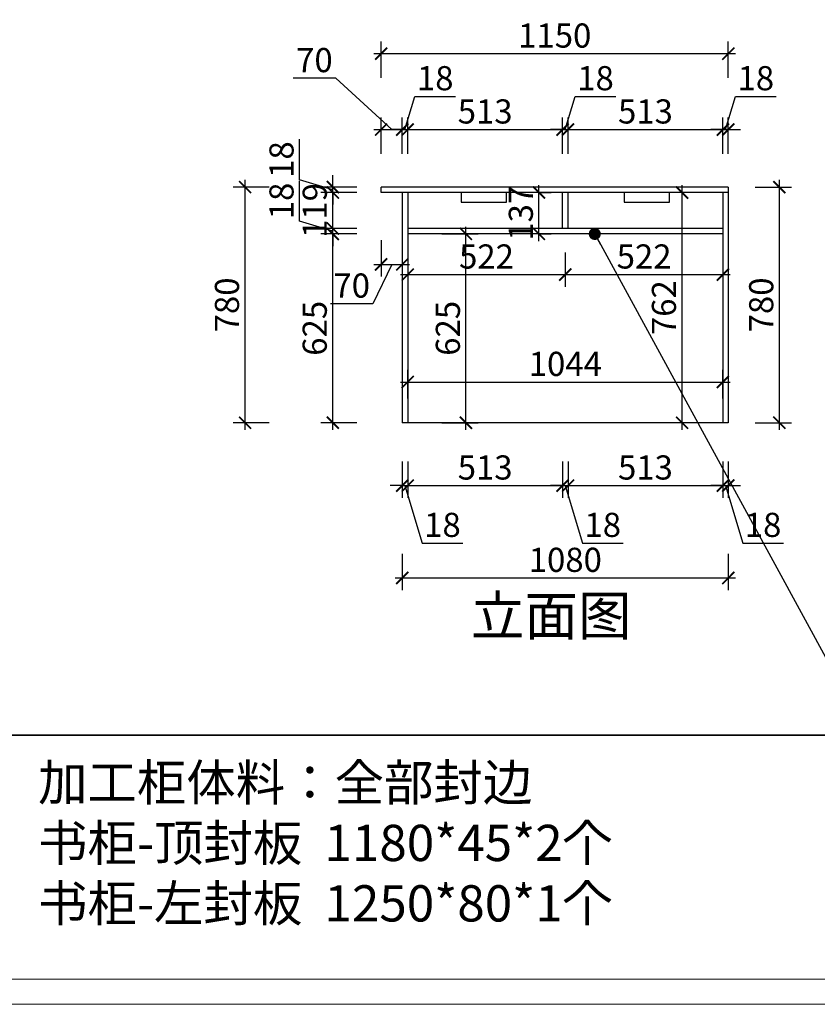
# Model space of a CAD drawing. Units: millimetres. Extents: x 2271396 to 2320659, y 99598 to 113058.
# Drawn here: x 2301627 to 2304269, y 102760 to 106019 of the extents above; entities that cross this region are included whole.
import ezdxf

# ---------------------------------------------------------------- set-up
doc = ezdxf.new("R2010")
doc.units = ezdxf.units.MM
doc.header["$LTSCALE"] = 3
doc.layers.add('标注', color=3, linetype='Continuous')
doc.styles.add('DS01', font='txt')
doc.styles.get("Standard").update_dxf_attribs({"font": 'txt', "bigfont": 'gbcbig.shx'})
doc.dimstyles.new('DS03', dxfattribs={"dimscale": 40, "dimtxt": 2, "dimasz": 1, "dimexe": 1, "dimexo": 2, "dimgap": 0.5, "dimtad": 1, "dimdec": 0, "dimzin": 0, "dimdsep": 46, "dimtxsty": 'DS01', "dimblk": 'ARCHTICK', "dimcen": 0, "dimdle": 0.6, "dimclrd": 251, "dimclre": 251, "dimclrt": 2, "dimadec": 0, "dimazin": 0, "dimtfac": 1, "dimtdec": 0, "dimtmove": 1, "dimatfit": 2, "dimldrblk": 'DOT', "dimfxl": 2, "dimfxlon": 1, "dimtolj": 1, "dimtzin": 0, "dimlwe": 30, "dimarcsym": 0})

# ---------------------------------------------------------------- blocks, each defined once
blk = doc.blocks.new('_ARCHTICK')
at = {"color": 0, "linetype": 'ByBlock', "const_width": 0.15}
blk.add_lwpolyline([(-0.5, -0.5), (0.5, 0.5)], dxfattribs=at)
blk = doc.blocks.new('*D190')
at = {"layer": 'Defpoints', "color": 0, "transparency": 16777216}
for p in [(2302663.9, 105310.1), (2302911.9, 105310.1), (2302911.9, 104685.1)]:
    blk.add_point(p, dxfattribs=at)
at = {"layer": '标注', "color": 251, "lineweight": -2, "transparency": 16777216}
blk.add_line((2302663.9, 104661.1), (2302663.9, 105334.1), dxfattribs=at)
at = {"layer": '标注', "color": 251, "lineweight": 30, "transparency": 16777216}
for p, q in [((2302743.9, 105310.1), (2302623.9, 105310.1)), ((2302743.9, 104685.1), (2302623.9, 104685.1))]:
    blk.add_line(p, q, dxfattribs=at)
at = {"layer": '标注', "color": 251, "lineweight": -2, "transparency": 16777216, "xscale": 40, "yscale": 40, "zscale": 40}
for p, rotation in [((2302663.9, 105310.1), 90), ((2302663.9, 104685.1), 270)]:
    blk.add_blockref('_ARCHTICK', p, dxfattribs=dict(at, rotation=rotation))
at = {"layer": '标注', "color": 2, "transparency": 16777216, "insert": (2302603.9, 104997.6), "char_height": 80, "attachment_point": 5, "rotation": 90, "style": 'DS01'}
blk.add_mtext('\\A1;625', dxfattribs=at)
blk = doc.blocks.new('_Dot')
at = {"color": 0, "linetype": 'ByBlock', "lineweight": -2}
blk.add_line((-0.5, 0), (-1, 0), dxfattribs=at)
at = {"color": 0, "linetype": 'ByBlock', "const_width": 0.5}
blk.add_lwpolyline([(-0.25, 0, 1), (0.25, 0, 1)], format="xyb", close=True, dxfattribs=at)
blk = doc.blocks.new('*D191')
at = {"layer": 'Defpoints', "color": 0, "transparency": 16777216}
for p in [(2302663.9, 105328.1), (2302911.9, 105328.1), (2302911.9, 105310.1)]:
    blk.add_point(p, dxfattribs=at)
at = {"layer": '标注', "color": 251, "lineweight": -2, "transparency": 16777216}
for p, q in [((2302553.9, 105352.1), (2302553.9, 105486.3)), ((2302663.9, 105319.1), (2302553.9, 105352.1)), ((2302663.9, 105328.1), (2302663.9, 105368.1)), ((2302663.9, 105310.1), (2302663.9, 105328.1)), ((2302663.9, 105310.1), (2302663.9, 105328.1)), ((2302663.9, 105310.1), (2302663.9, 105270.1))]:
    blk.add_line(p, q, dxfattribs=at)
at = {"layer": '标注', "color": 251, "lineweight": 30, "transparency": 16777216}
for p, q in [((2302743.9, 105328.1), (2302623.9, 105328.1)), ((2302743.9, 105310.1), (2302623.9, 105310.1))]:
    blk.add_line(p, q, dxfattribs=at)
at = {"layer": '标注', "color": 251, "lineweight": -2, "transparency": 16777216, "xscale": 40, "yscale": 40, "zscale": 40}
for p, rotation in [((2302663.9, 105328.1), 270), ((2302663.9, 105310.1), 90)]:
    blk.add_blockref('_ARCHTICK', p, dxfattribs=dict(at, rotation=rotation))
at = {"layer": '标注', "color": 2, "transparency": 16777216, "insert": (2302493.9, 105419.2), "char_height": 80, "attachment_point": 5, "rotation": 90, "style": 'DS01'}
blk.add_mtext('\\A1;18', dxfattribs=at)
blk = doc.blocks.new('*D192')
at = {"layer": 'Defpoints', "color": 0, "transparency": 16777216}
for p in [(2302663.9, 105447.1), (2302911.9, 105447.1), (2302911.9, 105328.1)]:
    blk.add_point(p, dxfattribs=at)
at = {"layer": '标注', "color": 251, "lineweight": -2, "transparency": 16777216}
blk.add_line((2302663.9, 105304.1), (2302663.9, 105471.1), dxfattribs=at)
at = {"layer": '标注', "color": 251, "lineweight": 30, "transparency": 16777216}
for p, q in [((2302743.9, 105447.1), (2302623.9, 105447.1)), ((2302743.9, 105328.1), (2302623.9, 105328.1))]:
    blk.add_line(p, q, dxfattribs=at)
at = {"layer": '标注', "color": 251, "lineweight": -2, "transparency": 16777216, "xscale": 40, "yscale": 40, "zscale": 40}
for p, rotation in [((2302663.9, 105447.1), 90), ((2302663.9, 105328.1), 270)]:
    blk.add_blockref('_ARCHTICK', p, dxfattribs=dict(at, rotation=rotation))
at = {"layer": '标注', "color": 2, "transparency": 16777216, "insert": (2302603.9, 105387.6), "char_height": 80, "attachment_point": 5, "rotation": 90, "style": 'DS01'}
blk.add_mtext('\\A1;119', dxfattribs=at)
blk = doc.blocks.new('*D193')
at = {"layer": 'Defpoints', "color": 0, "transparency": 16777216}
for p in [(2302663.9, 105465.1), (2302823.9, 105465.1), (2302911.9, 105447.1)]:
    blk.add_point(p, dxfattribs=at)
at = {"layer": '标注', "color": 251, "lineweight": -2, "transparency": 16777216}
for p, q in [((2302553.9, 105489.1), (2302553.9, 105623.3)), ((2302663.9, 105456.1), (2302553.9, 105489.1)), ((2302663.9, 105465.1), (2302663.9, 105505.1)), ((2302663.9, 105447.1), (2302663.9, 105465.1)), ((2302663.9, 105447.1), (2302663.9, 105465.1)), ((2302663.9, 105447.1), (2302663.9, 105407.1))]:
    blk.add_line(p, q, dxfattribs=at)
at = {"layer": '标注', "color": 251, "lineweight": 30, "transparency": 16777216}
for p, q in [((2302743.9, 105465.1), (2302623.9, 105465.1)), ((2302743.9, 105447.1), (2302623.9, 105447.1))]:
    blk.add_line(p, q, dxfattribs=at)
at = {"layer": '标注', "color": 251, "lineweight": -2, "transparency": 16777216, "xscale": 40, "yscale": 40, "zscale": 40}
for p, rotation in [((2302663.9, 105465.1), 270), ((2302663.9, 105447.1), 90)]:
    blk.add_blockref('_ARCHTICK', p, dxfattribs=dict(at, rotation=rotation))
at = {"layer": '标注', "color": 2, "transparency": 16777216, "insert": (2302493.9, 105556.2), "char_height": 80, "attachment_point": 5, "rotation": 90, "style": 'DS01'}
blk.add_mtext('\\A1;18', dxfattribs=at)
blk = doc.blocks.new('*D194')
at = {"layer": 'Defpoints', "color": 0, "transparency": 16777216}
for p in [(2302373.2, 105465.1), (2302823.9, 105465.1), (2302911.9, 104685.1)]:
    blk.add_point(p, dxfattribs=at)
at = {"layer": '标注', "color": 251, "lineweight": -2, "transparency": 16777216}
blk.add_line((2302373.2, 104661.1), (2302373.2, 105489.1), dxfattribs=at)
at = {"layer": '标注', "color": 251, "lineweight": 30, "transparency": 16777216}
for p, q in [((2302453.2, 105465.1), (2302333.2, 105465.1)), ((2302453.2, 104685.1), (2302333.2, 104685.1))]:
    blk.add_line(p, q, dxfattribs=at)
at = {"layer": '标注', "color": 251, "lineweight": -2, "transparency": 16777216, "xscale": 40, "yscale": 40, "zscale": 40}
for p, rotation in [((2302373.2, 105465.1), 90), ((2302373.2, 104685.1), 270)]:
    blk.add_blockref('_ARCHTICK', p, dxfattribs=dict(at, rotation=rotation))
at = {"layer": '标注', "color": 2, "transparency": 16777216, "insert": (2302313.2, 105075.1), "char_height": 80, "attachment_point": 5, "rotation": 90, "style": 'DS01'}
blk.add_mtext('\\A1;780', dxfattribs=at)
blk = doc.blocks.new('*D195')
at = {"layer": 'Defpoints', "color": 0, "transparency": 16777216}
for p in [(2302911.9, 105310.1), (2303104.9, 105310.1), (2302933.6, 104685.1)]:
    blk.add_point(p, dxfattribs=at)
at = {"layer": '标注', "color": 251, "lineweight": -2, "transparency": 16777216}
blk.add_line((2303104.9, 104661.1), (2303104.9, 105334.1), dxfattribs=at)
at = {"layer": '标注', "color": 251, "lineweight": 30, "transparency": 16777216}
for p, q in [((2303024.9, 105310.1), (2303144.9, 105310.1)), ((2303024.9, 104685.1), (2303144.9, 104685.1))]:
    blk.add_line(p, q, dxfattribs=at)
at = {"layer": '标注', "color": 251, "lineweight": -2, "transparency": 16777216, "xscale": 40, "yscale": 40, "zscale": 40}
for p, rotation in [((2303104.9, 105310.1), 90), ((2303104.9, 104685.1), 270)]:
    blk.add_blockref('_ARCHTICK', p, dxfattribs=dict(at, rotation=rotation))
at = {"layer": '标注', "color": 2, "transparency": 16777216, "insert": (2303044.9, 104997.6), "char_height": 80, "attachment_point": 5, "rotation": 90, "style": 'DS01'}
blk.add_mtext('\\A1;625', dxfattribs=at)
blk = doc.blocks.new('*D196')
at = {"layer": 'Defpoints', "color": 0, "transparency": 16777216}
for p in [(2303955.9, 104819.9), (2302911.9, 104685.1), (2303955.9, 104685.1)]:
    blk.add_point(p, dxfattribs=at)
at = {"layer": '标注', "color": 251, "lineweight": 30, "transparency": 16777216}
for p, q in [((2302911.9, 104765.1), (2302911.9, 104859.9)), ((2303955.9, 104765.1), (2303955.9, 104859.9))]:
    blk.add_line(p, q, dxfattribs=at)
at = {"layer": '标注', "color": 251, "lineweight": -2, "transparency": 16777216}
blk.add_line((2302887.9, 104819.9), (2303979.9, 104819.9), dxfattribs=at)
at = {"layer": '标注', "color": 251, "lineweight": -2, "transparency": 16777216, "xscale": 40, "yscale": 40, "zscale": 40, "rotation": 180}
blk.add_blockref('_ARCHTICK', (2302911.9, 104819.9), dxfattribs=at)
at = {"layer": '标注', "color": 251, "lineweight": -2, "transparency": 16777216, "xscale": 40, "yscale": 40, "zscale": 40}
blk.add_blockref('_ARCHTICK', (2303955.9, 104819.9), dxfattribs=at)
at = {"layer": '标注', "color": 2, "transparency": 16777216, "insert": (2303433.9, 104879.9), "char_height": 80, "attachment_point": 5, "style": 'DS01'}
blk.add_mtext('\\A1;1044', dxfattribs=at)
blk = doc.blocks.new('*D197')
at = {"layer": 'Defpoints', "color": 0, "transparency": 16777216}
for p in [(2303973.9, 105465.1), (2304142.9, 105465.1), (2303973.9, 104685.1)]:
    blk.add_point(p, dxfattribs=at)
at = {"layer": '标注', "color": 251, "lineweight": -2, "transparency": 16777216}
blk.add_line((2304142.9, 104661.1), (2304142.9, 105489.1), dxfattribs=at)
at = {"layer": '标注', "color": 251, "lineweight": 30, "transparency": 16777216}
for p, q in [((2304062.9, 105465.1), (2304182.9, 105465.1)), ((2304062.9, 104685.1), (2304182.9, 104685.1))]:
    blk.add_line(p, q, dxfattribs=at)
at = {"layer": '标注', "color": 251, "lineweight": -2, "transparency": 16777216, "xscale": 40, "yscale": 40, "zscale": 40}
for p, rotation in [((2304142.9, 105465.1), 90), ((2304142.9, 104685.1), 270)]:
    blk.add_blockref('_ARCHTICK', p, dxfattribs=dict(at, rotation=rotation))
at = {"layer": '标注', "color": 2, "transparency": 16777216, "insert": (2304082.9, 105075.1), "char_height": 80, "attachment_point": 5, "rotation": 90, "style": 'DS01'}
blk.add_mtext('\\A1;780', dxfattribs=at)
blk = doc.blocks.new('*D198')
at = {"layer": 'Defpoints', "color": 0, "transparency": 16777216}
for p in [(2303820.6, 105447.1), (2303861.3, 105447.1), (2303861.3, 104685.1)]:
    blk.add_point(p, dxfattribs=at)
at = {"layer": '标注', "color": 251, "lineweight": -2, "transparency": 16777216}
blk.add_line((2303820.6, 104661.1), (2303820.6, 105471.1), dxfattribs=at)
at = {"layer": '标注', "color": 251, "lineweight": 30, "transparency": 16777216}
for p, q in [((2303820.6, 105447.1), (2303780.6, 105447.1)), ((2303820.6, 104685.1), (2303780.6, 104685.1))]:
    blk.add_line(p, q, dxfattribs=at)
at = {"layer": '标注', "color": 251, "lineweight": -2, "transparency": 16777216, "xscale": 40, "yscale": 40, "zscale": 40}
for p, rotation in [((2303820.6, 105447.1), 90), ((2303820.6, 104685.1), 270)]:
    blk.add_blockref('_ARCHTICK', p, dxfattribs=dict(at, rotation=rotation))
at = {"layer": '标注', "color": 2, "transparency": 16777216, "insert": (2303760.6, 105066.1), "char_height": 80, "attachment_point": 5, "rotation": 90, "style": 'DS01'}
blk.add_mtext('\\A1;762', dxfattribs=at)
blk = doc.blocks.new('*D199')
at = {"layer": 'Defpoints', "color": 0, "transparency": 16777216}
for p in [(2302823.9, 105447.1), (2302893.9, 105447.1), (2302893.9, 105209.2)]:
    blk.add_point(p, dxfattribs=at)
at = {"layer": '标注', "color": 251, "lineweight": 30, "transparency": 16777216}
for p, q in [((2302823.9, 105289.2), (2302823.9, 105169.2)), ((2302893.9, 105289.2), (2302893.9, 105169.2))]:
    blk.add_line(p, q, dxfattribs=at)
at = {"layer": '标注', "color": 251, "lineweight": -2, "transparency": 16777216}
for p, q in [((2302858.9, 105209.2), (2302796.9, 105079.2)), ((2302799.9, 105209.2), (2302917.9, 105209.2)), ((2302796.9, 105079.2), (2302656, 105079.2))]:
    blk.add_line(p, q, dxfattribs=at)
at = {"layer": '标注', "color": 251, "lineweight": -2, "transparency": 16777216, "xscale": 40, "yscale": 40, "zscale": 40, "rotation": 180}
blk.add_blockref('_ARCHTICK', (2302823.9, 105209.2), dxfattribs=at)
at = {"layer": '标注', "color": 251, "lineweight": -2, "transparency": 16777216, "xscale": 40, "yscale": 40, "zscale": 40}
blk.add_blockref('_ARCHTICK', (2302893.9, 105209.2), dxfattribs=at)
at = {"layer": '标注', "color": 2, "transparency": 16777216, "insert": (2302726.4, 105139.2), "char_height": 80, "attachment_point": 5, "style": 'DS01'}
blk.add_mtext('\\A1;70', dxfattribs=at)
blk = doc.blocks.new('*D215')
at = {"layer": 'Defpoints', "color": 0, "transparency": 16777216}
for p in [(2302893.9, 105655.6), (2302823.9, 105447.1), (2302893.9, 105447.1)]:
    blk.add_point(p, dxfattribs=at)
at = {"layer": '标注', "color": 251, "lineweight": -2, "transparency": 16777216}
for p, q in [((2302673.3, 105825.6), (2302532.4, 105825.6)), ((2302858.9, 105655.6), (2302673.3, 105825.6)), ((2302799.9, 105655.6), (2302917.9, 105655.6))]:
    blk.add_line(p, q, dxfattribs=at)
at = {"layer": '标注', "color": 251, "lineweight": 30, "transparency": 16777216}
for p, q in [((2302823.9, 105575.6), (2302823.9, 105695.6)), ((2302893.9, 105575.6), (2302893.9, 105695.6))]:
    blk.add_line(p, q, dxfattribs=at)
at = {"layer": '标注', "color": 251, "lineweight": -2, "transparency": 16777216, "xscale": 40, "yscale": 40, "zscale": 40, "rotation": 180}
blk.add_blockref('_ARCHTICK', (2302823.9, 105655.6), dxfattribs=at)
at = {"layer": '标注', "color": 251, "lineweight": -2, "transparency": 16777216, "xscale": 40, "yscale": 40, "zscale": 40}
blk.add_blockref('_ARCHTICK', (2302893.9, 105655.6), dxfattribs=at)
at = {"layer": '标注', "color": 2, "transparency": 16777216, "insert": (2302602.9, 105885.6), "char_height": 80, "attachment_point": 5, "style": 'DS01'}
blk.add_mtext('\\A1;70', dxfattribs=at)
blk = doc.blocks.new('*D216')
at = {"layer": 'Defpoints', "color": 0, "transparency": 16777216}
for p in [(2302911.9, 105655.6), (2302893.9, 105447.1), (2302911.9, 105447.1)]:
    blk.add_point(p, dxfattribs=at)
at = {"layer": '标注', "color": 251, "lineweight": -2, "transparency": 16777216}
for p, q in [((2302902.9, 105655.6), (2302935.9, 105765.6)), ((2302935.9, 105765.6), (2303070.1, 105765.6)), ((2302893.9, 105655.6), (2302853.9, 105655.6)), ((2302893.9, 105655.6), (2302911.9, 105655.6)), ((2302893.9, 105655.6), (2302911.9, 105655.6)), ((2302911.9, 105655.6), (2302951.9, 105655.6))]:
    blk.add_line(p, q, dxfattribs=at)
at = {"layer": '标注', "color": 251, "lineweight": 30, "transparency": 16777216}
for p, q in [((2302893.9, 105575.6), (2302893.9, 105695.6)), ((2302911.9, 105575.6), (2302911.9, 105695.6))]:
    blk.add_line(p, q, dxfattribs=at)
at = {"layer": '标注', "color": 251, "lineweight": -2, "transparency": 16777216, "xscale": 40, "yscale": 40, "zscale": 40}
blk.add_blockref('_ARCHTICK', (2302893.9, 105655.6), dxfattribs=at)
at = {"layer": '标注', "color": 251, "lineweight": -2, "transparency": 16777216, "xscale": 40, "yscale": 40, "zscale": 40, "rotation": 180}
blk.add_blockref('_ARCHTICK', (2302911.9, 105655.6), dxfattribs=at)
at = {"layer": '标注', "color": 2, "transparency": 16777216, "insert": (2303003, 105825.6), "char_height": 80, "attachment_point": 5, "style": 'DS01'}
blk.add_mtext('\\A1;18', dxfattribs=at)
blk = doc.blocks.new('*D217')
at = {"layer": 'Defpoints', "color": 0, "transparency": 16777216}
for p in [(2303424.9, 105655.6), (2302911.9, 105447.1), (2303424.9, 105447.1)]:
    blk.add_point(p, dxfattribs=at)
at = {"layer": '标注', "color": 251, "lineweight": 30, "transparency": 16777216}
for p, q in [((2302911.9, 105575.6), (2302911.9, 105695.6)), ((2303424.9, 105575.6), (2303424.9, 105695.6))]:
    blk.add_line(p, q, dxfattribs=at)
at = {"layer": '标注', "color": 251, "lineweight": -2, "transparency": 16777216}
blk.add_line((2302887.9, 105655.6), (2303448.9, 105655.6), dxfattribs=at)
at = {"layer": '标注', "color": 251, "lineweight": -2, "transparency": 16777216, "xscale": 40, "yscale": 40, "zscale": 40, "rotation": 180}
blk.add_blockref('_ARCHTICK', (2302911.9, 105655.6), dxfattribs=at)
at = {"layer": '标注', "color": 251, "lineweight": -2, "transparency": 16777216, "xscale": 40, "yscale": 40, "zscale": 40}
blk.add_blockref('_ARCHTICK', (2303424.9, 105655.6), dxfattribs=at)
at = {"layer": '标注', "color": 2, "transparency": 16777216, "insert": (2303168.4, 105715.6), "char_height": 80, "attachment_point": 5, "style": 'DS01'}
blk.add_mtext('\\A1;513', dxfattribs=at)
blk = doc.blocks.new('*D218')
at = {"layer": 'Defpoints', "color": 0, "transparency": 16777216}
for p in [(2303442.9, 105655.6), (2303424.9, 105447.1), (2303442.9, 105447.1)]:
    blk.add_point(p, dxfattribs=at)
at = {"layer": '标注', "color": 251, "lineweight": -2, "transparency": 16777216}
for p, q in [((2303433.9, 105655.6), (2303466.9, 105765.6)), ((2303466.9, 105765.6), (2303601.1, 105765.6)), ((2303424.9, 105655.6), (2303384.9, 105655.6)), ((2303424.9, 105655.6), (2303442.9, 105655.6)), ((2303424.9, 105655.6), (2303442.9, 105655.6)), ((2303442.9, 105655.6), (2303482.9, 105655.6))]:
    blk.add_line(p, q, dxfattribs=at)
at = {"layer": '标注', "color": 251, "lineweight": 30, "transparency": 16777216}
for p, q in [((2303424.9, 105575.6), (2303424.9, 105695.6)), ((2303442.9, 105575.6), (2303442.9, 105695.6))]:
    blk.add_line(p, q, dxfattribs=at)
at = {"layer": '标注', "color": 251, "lineweight": -2, "transparency": 16777216, "xscale": 40, "yscale": 40, "zscale": 40}
blk.add_blockref('_ARCHTICK', (2303424.9, 105655.6), dxfattribs=at)
at = {"layer": '标注', "color": 251, "lineweight": -2, "transparency": 16777216, "xscale": 40, "yscale": 40, "zscale": 40, "rotation": 180}
blk.add_blockref('_ARCHTICK', (2303442.9, 105655.6), dxfattribs=at)
at = {"layer": '标注', "color": 2, "transparency": 16777216, "insert": (2303534, 105825.6), "char_height": 80, "attachment_point": 5, "style": 'DS01'}
blk.add_mtext('\\A1;18', dxfattribs=at)
blk = doc.blocks.new('*D219')
at = {"layer": 'Defpoints', "color": 0, "transparency": 16777216}
for p in [(2303955.9, 105655.6), (2303442.9, 105447.1), (2303955.9, 105447.1)]:
    blk.add_point(p, dxfattribs=at)
at = {"layer": '标注', "color": 251, "lineweight": 30, "transparency": 16777216}
for p, q in [((2303442.9, 105575.6), (2303442.9, 105695.6)), ((2303955.9, 105575.6), (2303955.9, 105695.6))]:
    blk.add_line(p, q, dxfattribs=at)
at = {"layer": '标注', "color": 251, "lineweight": -2, "transparency": 16777216}
blk.add_line((2303418.9, 105655.6), (2303979.9, 105655.6), dxfattribs=at)
at = {"layer": '标注', "color": 251, "lineweight": -2, "transparency": 16777216, "xscale": 40, "yscale": 40, "zscale": 40, "rotation": 180}
blk.add_blockref('_ARCHTICK', (2303442.9, 105655.6), dxfattribs=at)
at = {"layer": '标注', "color": 251, "lineweight": -2, "transparency": 16777216, "xscale": 40, "yscale": 40, "zscale": 40}
blk.add_blockref('_ARCHTICK', (2303955.9, 105655.6), dxfattribs=at)
at = {"layer": '标注', "color": 2, "transparency": 16777216, "insert": (2303699.4, 105715.6), "char_height": 80, "attachment_point": 5, "style": 'DS01'}
blk.add_mtext('\\A1;513', dxfattribs=at)
blk = doc.blocks.new('*D220')
at = {"layer": 'Defpoints', "color": 0, "transparency": 16777216}
for p in [(2303973.9, 105655.6), (2303955.9, 105447.1), (2303973.9, 105447.1)]:
    blk.add_point(p, dxfattribs=at)
at = {"layer": '标注', "color": 251, "lineweight": -2, "transparency": 16777216}
for p, q in [((2303964.9, 105655.6), (2303997.9, 105765.6)), ((2303997.9, 105765.6), (2304132.1, 105765.6)), ((2303955.9, 105655.6), (2303915.9, 105655.6)), ((2303955.9, 105655.6), (2303973.9, 105655.6)), ((2303955.9, 105655.6), (2303973.9, 105655.6)), ((2303973.9, 105655.6), (2304013.9, 105655.6))]:
    blk.add_line(p, q, dxfattribs=at)
at = {"layer": '标注', "color": 251, "lineweight": 30, "transparency": 16777216}
for p, q in [((2303955.9, 105575.6), (2303955.9, 105695.6)), ((2303973.9, 105575.6), (2303973.9, 105695.6))]:
    blk.add_line(p, q, dxfattribs=at)
at = {"layer": '标注', "color": 251, "lineweight": -2, "transparency": 16777216, "xscale": 40, "yscale": 40, "zscale": 40}
blk.add_blockref('_ARCHTICK', (2303955.9, 105655.6), dxfattribs=at)
at = {"layer": '标注', "color": 251, "lineweight": -2, "transparency": 16777216, "xscale": 40, "yscale": 40, "zscale": 40, "rotation": 180}
blk.add_blockref('_ARCHTICK', (2303973.9, 105655.6), dxfattribs=at)
at = {"layer": '标注', "color": 2, "transparency": 16777216, "insert": (2304065, 105825.6), "char_height": 80, "attachment_point": 5, "style": 'DS01'}
blk.add_mtext('\\A1;18', dxfattribs=at)
blk = doc.blocks.new('*D221')
at = {"layer": 'Defpoints', "color": 0, "transparency": 16777216}
for p in [(2303973.9, 105906.9), (2302823.9, 105465.1), (2303973.9, 105465.1)]:
    blk.add_point(p, dxfattribs=at)
at = {"layer": '标注', "color": 251, "lineweight": 30, "transparency": 16777216}
for p, q in [((2302823.9, 105826.9), (2302823.9, 105946.9)), ((2303973.9, 105826.9), (2303973.9, 105946.9))]:
    blk.add_line(p, q, dxfattribs=at)
at = {"layer": '标注', "color": 251, "lineweight": -2, "transparency": 16777216}
blk.add_line((2302799.9, 105906.9), (2303997.9, 105906.9), dxfattribs=at)
at = {"layer": '标注', "color": 251, "lineweight": -2, "transparency": 16777216, "xscale": 40, "yscale": 40, "zscale": 40, "rotation": 180}
blk.add_blockref('_ARCHTICK', (2302823.9, 105906.9), dxfattribs=at)
at = {"layer": '标注', "color": 251, "lineweight": -2, "transparency": 16777216, "xscale": 40, "yscale": 40, "zscale": 40}
blk.add_blockref('_ARCHTICK', (2303973.9, 105906.9), dxfattribs=at)
at = {"layer": '标注', "color": 2, "transparency": 16777216, "insert": (2303398.9, 105966.9), "char_height": 80, "attachment_point": 5, "style": 'DS01'}
blk.add_mtext('\\A1;1150', dxfattribs=at)
blk = doc.blocks.new('*D240')
at = {"layer": 'Defpoints', "color": 0, "transparency": 16777216}
for p in [(2302893.9, 104685.1), (2302911.9, 104685.1), (2302911.9, 104476.9)]:
    blk.add_point(p, dxfattribs=at)
at = {"layer": '标注', "color": 251, "lineweight": 30, "transparency": 16777216}
for p, q in [((2302893.9, 104556.9), (2302893.9, 104436.9)), ((2302911.9, 104556.9), (2302911.9, 104436.9))]:
    blk.add_line(p, q, dxfattribs=at)
at = {"layer": '标注', "color": 251, "lineweight": -2, "transparency": 16777216}
for p, q in [((2302893.9, 104476.9), (2302853.9, 104476.9)), ((2302893.9, 104476.9), (2302911.9, 104476.9)), ((2302893.9, 104476.9), (2302911.9, 104476.9)), ((2302902.9, 104476.9), (2302959.9, 104286.9)), ((2302911.9, 104476.9), (2302951.9, 104476.9)), ((2302959.9, 104286.9), (2303094.1, 104286.9))]:
    blk.add_line(p, q, dxfattribs=at)
at = {"layer": '标注', "color": 251, "lineweight": -2, "transparency": 16777216, "xscale": 40, "yscale": 40, "zscale": 40}
blk.add_blockref('_ARCHTICK', (2302893.9, 104476.9), dxfattribs=at)
at = {"layer": '标注', "color": 251, "lineweight": -2, "transparency": 16777216, "xscale": 40, "yscale": 40, "zscale": 40, "rotation": 180}
blk.add_blockref('_ARCHTICK', (2302911.9, 104476.9), dxfattribs=at)
at = {"layer": '标注', "color": 2, "transparency": 16777216, "insert": (2303027, 104346.9), "char_height": 80, "attachment_point": 5, "style": 'DS01'}
blk.add_mtext('\\A1;18', dxfattribs=at)
blk = doc.blocks.new('*D241')
at = {"layer": 'Defpoints', "color": 0, "transparency": 16777216}
for p in [(2303424.9, 105323.1), (2302911.9, 104685.1), (2303424.9, 104476.9)]:
    blk.add_point(p, dxfattribs=at)
at = {"layer": '标注', "color": 251, "lineweight": 30, "transparency": 16777216}
for p, q in [((2302911.9, 104556.9), (2302911.9, 104436.9)), ((2303424.9, 104556.9), (2303424.9, 104436.9))]:
    blk.add_line(p, q, dxfattribs=at)
at = {"layer": '标注', "color": 251, "lineweight": -2, "transparency": 16777216}
blk.add_line((2302887.9, 104476.9), (2303448.9, 104476.9), dxfattribs=at)
at = {"layer": '标注', "color": 251, "lineweight": -2, "transparency": 16777216, "xscale": 40, "yscale": 40, "zscale": 40, "rotation": 180}
blk.add_blockref('_ARCHTICK', (2302911.9, 104476.9), dxfattribs=at)
at = {"layer": '标注', "color": 251, "lineweight": -2, "transparency": 16777216, "xscale": 40, "yscale": 40, "zscale": 40}
blk.add_blockref('_ARCHTICK', (2303424.9, 104476.9), dxfattribs=at)
at = {"layer": '标注', "color": 2, "transparency": 16777216, "insert": (2303168.4, 104536.9), "char_height": 80, "attachment_point": 5, "style": 'DS01'}
blk.add_mtext('\\A1;513', dxfattribs=at)
blk = doc.blocks.new('*D242')
at = {"layer": 'Defpoints', "color": 0, "transparency": 16777216}
for p in [(2303424.9, 105323.1), (2303442.9, 105323.1), (2303442.9, 104476.9)]:
    blk.add_point(p, dxfattribs=at)
at = {"layer": '标注', "color": 251, "lineweight": 30, "transparency": 16777216}
for p, q in [((2303424.9, 104556.9), (2303424.9, 104436.9)), ((2303442.9, 104556.9), (2303442.9, 104436.9))]:
    blk.add_line(p, q, dxfattribs=at)
at = {"layer": '标注', "color": 251, "lineweight": -2, "transparency": 16777216}
for p, q in [((2303424.9, 104476.9), (2303384.9, 104476.9)), ((2303424.9, 104476.9), (2303442.9, 104476.9)), ((2303424.9, 104476.9), (2303442.9, 104476.9)), ((2303433.9, 104476.9), (2303490.9, 104286.9)), ((2303442.9, 104476.9), (2303482.9, 104476.9)), ((2303490.9, 104286.9), (2303625.1, 104286.9))]:
    blk.add_line(p, q, dxfattribs=at)
at = {"layer": '标注', "color": 251, "lineweight": -2, "transparency": 16777216, "xscale": 40, "yscale": 40, "zscale": 40}
blk.add_blockref('_ARCHTICK', (2303424.9, 104476.9), dxfattribs=at)
at = {"layer": '标注', "color": 251, "lineweight": -2, "transparency": 16777216, "xscale": 40, "yscale": 40, "zscale": 40, "rotation": 180}
blk.add_blockref('_ARCHTICK', (2303442.9, 104476.9), dxfattribs=at)
at = {"layer": '标注', "color": 2, "transparency": 16777216, "insert": (2303558, 104346.9), "char_height": 80, "attachment_point": 5, "style": 'DS01'}
blk.add_mtext('\\A1;18', dxfattribs=at)
blk = doc.blocks.new('*D243')
at = {"layer": 'Defpoints', "color": 0, "transparency": 16777216}
for p in [(2303442.9, 105323.1), (2303955.9, 105328.1), (2303955.9, 104476.9)]:
    blk.add_point(p, dxfattribs=at)
at = {"layer": '标注', "color": 251, "lineweight": 30, "transparency": 16777216}
for p, q in [((2303442.9, 104556.9), (2303442.9, 104436.9)), ((2303955.9, 104556.9), (2303955.9, 104436.9))]:
    blk.add_line(p, q, dxfattribs=at)
at = {"layer": '标注', "color": 251, "lineweight": -2, "transparency": 16777216}
blk.add_line((2303418.9, 104476.9), (2303979.9, 104476.9), dxfattribs=at)
at = {"layer": '标注', "color": 251, "lineweight": -2, "transparency": 16777216, "xscale": 40, "yscale": 40, "zscale": 40, "rotation": 180}
blk.add_blockref('_ARCHTICK', (2303442.9, 104476.9), dxfattribs=at)
at = {"layer": '标注', "color": 251, "lineweight": -2, "transparency": 16777216, "xscale": 40, "yscale": 40, "zscale": 40}
blk.add_blockref('_ARCHTICK', (2303955.9, 104476.9), dxfattribs=at)
at = {"layer": '标注', "color": 2, "transparency": 16777216, "insert": (2303699.4, 104536.9), "char_height": 80, "attachment_point": 5, "style": 'DS01'}
blk.add_mtext('\\A1;513', dxfattribs=at)
blk = doc.blocks.new('*D244')
at = {"layer": 'Defpoints', "color": 0, "transparency": 16777216}
for p in [(2303955.9, 105328.1), (2303973.9, 104685.1), (2303973.9, 104476.9)]:
    blk.add_point(p, dxfattribs=at)
at = {"layer": '标注', "color": 251, "lineweight": 30, "transparency": 16777216}
for p, q in [((2303955.9, 104556.9), (2303955.9, 104436.9)), ((2303973.9, 104556.9), (2303973.9, 104436.9))]:
    blk.add_line(p, q, dxfattribs=at)
at = {"layer": '标注', "color": 251, "lineweight": -2, "transparency": 16777216}
for p, q in [((2303955.9, 104476.9), (2303915.9, 104476.9)), ((2303955.9, 104476.9), (2303973.9, 104476.9)), ((2303955.9, 104476.9), (2303973.9, 104476.9)), ((2303964.9, 104476.9), (2304021.9, 104286.9)), ((2303973.9, 104476.9), (2304013.9, 104476.9)), ((2304021.9, 104286.9), (2304156.1, 104286.9))]:
    blk.add_line(p, q, dxfattribs=at)
at = {"layer": '标注', "color": 251, "lineweight": -2, "transparency": 16777216, "xscale": 40, "yscale": 40, "zscale": 40}
blk.add_blockref('_ARCHTICK', (2303955.9, 104476.9), dxfattribs=at)
at = {"layer": '标注', "color": 251, "lineweight": -2, "transparency": 16777216, "xscale": 40, "yscale": 40, "zscale": 40, "rotation": 180}
blk.add_blockref('_ARCHTICK', (2303973.9, 104476.9), dxfattribs=at)
at = {"layer": '标注', "color": 2, "transparency": 16777216, "insert": (2304089, 104346.9), "char_height": 80, "attachment_point": 5, "style": 'DS01'}
blk.add_mtext('\\A1;18', dxfattribs=at)
blk = doc.blocks.new('*D245')
at = {"layer": 'Defpoints', "color": 0, "transparency": 16777216}
for p in [(2302893.9, 104685.1), (2303973.9, 104685.1), (2303973.9, 104171.2)]:
    blk.add_point(p, dxfattribs=at)
at = {"layer": '标注', "color": 251, "lineweight": 30, "transparency": 16777216}
for p, q in [((2302893.9, 104251.2), (2302893.9, 104131.2)), ((2303973.9, 104251.2), (2303973.9, 104131.2))]:
    blk.add_line(p, q, dxfattribs=at)
at = {"layer": '标注', "color": 251, "lineweight": -2, "transparency": 16777216}
blk.add_line((2302869.9, 104171.2), (2303997.9, 104171.2), dxfattribs=at)
at = {"layer": '标注', "color": 251, "lineweight": -2, "transparency": 16777216, "xscale": 40, "yscale": 40, "zscale": 40, "rotation": 180}
blk.add_blockref('_ARCHTICK', (2302893.9, 104171.2), dxfattribs=at)
at = {"layer": '标注', "color": 251, "lineweight": -2, "transparency": 16777216, "xscale": 40, "yscale": 40, "zscale": 40}
blk.add_blockref('_ARCHTICK', (2303973.9, 104171.2), dxfattribs=at)
at = {"layer": '标注', "color": 2, "transparency": 16777216, "insert": (2303433.9, 104231.2), "char_height": 80, "attachment_point": 5, "style": 'DS01'}
blk.add_mtext('\\A1;1080', dxfattribs=at)
blk = doc.blocks.new('*D246')
at = {"layer": 'Defpoints', "color": 0, "transparency": 16777216}
for p in [(2303433.9, 105328.1), (2302911.9, 105310.1), (2303433.9, 105175.5)]:
    blk.add_point(p, dxfattribs=at)
at = {"layer": '标注', "color": 251, "lineweight": 30, "transparency": 16777216}
for p, q in [((2302911.9, 105230.1), (2302911.9, 105135.5)), ((2303433.9, 105248.1), (2303433.9, 105135.5))]:
    blk.add_line(p, q, dxfattribs=at)
at = {"layer": '标注', "color": 251, "lineweight": -2, "transparency": 16777216}
blk.add_line((2302887.9, 105175.5), (2303457.9, 105175.5), dxfattribs=at)
at = {"layer": '标注', "color": 251, "lineweight": -2, "transparency": 16777216, "xscale": 40, "yscale": 40, "zscale": 40, "rotation": 180}
blk.add_blockref('_ARCHTICK', (2302911.9, 105175.5), dxfattribs=at)
at = {"layer": '标注', "color": 251, "lineweight": -2, "transparency": 16777216, "xscale": 40, "yscale": 40, "zscale": 40}
blk.add_blockref('_ARCHTICK', (2303433.9, 105175.5), dxfattribs=at)
at = {"layer": '标注', "color": 2, "transparency": 16777216, "insert": (2303172.9, 105235.5), "char_height": 80, "attachment_point": 5, "style": 'DS01'}
blk.add_mtext('\\A1;522', dxfattribs=at)
blk = doc.blocks.new('*D247')
at = {"layer": 'Defpoints', "color": 0, "transparency": 16777216}
for p in [(2303433.9, 105328.1), (2303955.9, 105310.1), (2303955.9, 105175.5)]:
    blk.add_point(p, dxfattribs=at)
at = {"layer": '标注', "color": 251, "lineweight": 30, "transparency": 16777216}
for p, q in [((2303433.9, 105248.1), (2303433.9, 105135.5)), ((2303955.9, 105230.1), (2303955.9, 105135.5))]:
    blk.add_line(p, q, dxfattribs=at)
at = {"layer": '标注', "color": 251, "lineweight": -2, "transparency": 16777216}
blk.add_line((2303409.9, 105175.5), (2303979.9, 105175.5), dxfattribs=at)
at = {"layer": '标注', "color": 251, "lineweight": -2, "transparency": 16777216, "xscale": 40, "yscale": 40, "zscale": 40, "rotation": 180}
blk.add_blockref('_ARCHTICK', (2303433.9, 105175.5), dxfattribs=at)
at = {"layer": '标注', "color": 251, "lineweight": -2, "transparency": 16777216, "xscale": 40, "yscale": 40, "zscale": 40}
blk.add_blockref('_ARCHTICK', (2303955.9, 105175.5), dxfattribs=at)
at = {"layer": '标注', "color": 2, "transparency": 16777216, "insert": (2303694.9, 105235.5), "char_height": 80, "attachment_point": 5, "style": 'DS01'}
blk.add_mtext('\\A1;522', dxfattribs=at)
blk = doc.blocks.new('*D311')
at = {"layer": 'Defpoints', "color": 0, "transparency": 16777216}
for p in [(2303343.6, 105447.1), (2303346.6, 105447.1), (2303343.6, 105310.1)]:
    blk.add_point(p, dxfattribs=at)
at = {"layer": '标注', "color": 251, "lineweight": -2, "transparency": 16777216}
blk.add_line((2303346.6, 105286.1), (2303346.6, 105471.1), dxfattribs=at)
at = {"layer": '标注', "color": 251, "lineweight": 30, "transparency": 16777216}
for p, q in [((2303346.6, 105447.1), (2303386.6, 105447.1)), ((2303346.6, 105310.1), (2303386.6, 105310.1))]:
    blk.add_line(p, q, dxfattribs=at)
at = {"layer": '标注', "color": 251, "lineweight": -2, "transparency": 16777216, "xscale": 40, "yscale": 40, "zscale": 40}
for p, rotation in [((2303346.6, 105447.1), 90), ((2303346.6, 105310.1), 270)]:
    blk.add_blockref('_ARCHTICK', p, dxfattribs=dict(at, rotation=rotation))
at = {"layer": '标注', "color": 2, "transparency": 16777216, "insert": (2303286.6, 105378.6), "char_height": 80, "attachment_point": 5, "rotation": 90, "style": 'DS01'}
blk.add_mtext('\\A1;137', dxfattribs=at)

msp = doc.modelspace()

# ---------------------------------------------------------------- linework, layer by layer
at = {"lineweight": 35}
msp.add_line((2298331.9, 103651), (2306827, 103651), dxfattribs=at)
at = {"color": 0, "lineweight": 18}
for p, q in [((2306827, 102843.4), (2296886.3, 102843.4)), ((2296802.4, 102759.7), (2306910.7, 102759.7))]:
    msp.add_line(p, q, dxfattribs=at)
at = {"layer": '标注', "color": 0}
for p, q in [((2303973.9, 105465.1), (2302823.9, 105465.1)), ((2302823.9, 105447.1), (2302823.9, 105465.1)), ((2303973.9, 105465.1), (2303973.9, 104685.1)), ((2303973.9, 105447.1), (2302823.9, 105447.1)), ((2302893.9, 105447.1), (2302893.9, 104685.1)), ((2302911.9, 105447.1), (2302911.9, 104685.1)), ((2303955.9, 105447.1), (2303955.9, 104685.1)), ((2303973.9, 104685.1), (2302893.9, 104685.1))]:
    msp.add_line(p, q, dxfattribs=at)
at = {"layer": '标注', "color": 2}
for p, q in [((2303424.9, 105328.1), (2303424.9, 105447.1)), ((2303442.9, 105328.1), (2303442.9, 105447.1)), ((2303955.9, 105328.1), (2302911.9, 105328.1)), ((2303955.9, 105310.1), (2302911.9, 105310.1))]:
    msp.add_line(p, q, dxfattribs=at)
at = {"layer": '标注', "color": 3}
for points in [[(2303088.9, 105447.1), (2303088.9, 105415.1), (2303238.9, 105415.1), (2303238.9, 105447.1)], [(2303628.9, 105447.1), (2303628.9, 105415.1), (2303778.9, 105415.1), (2303778.9, 105447.1)]]:
    msp.add_lwpolyline(points, close=True, dxfattribs=at)

# ---------------------------------------------------------------- texts
at = {"layer": '标注', "color": 1}
for s, insert, char_height, width, attachment_point in [('\\A1;{\\fSimSun|b0|i0|c134|p2;立面图}', (2303653.5, 104110.8), 130, 770, 3), ('\\A1;{\\fSimSun|b0|i0|c134|p2;\\H1.2x;\\C0;加工柜体料：全部封边     \\P书柜-顶封板  1180*45*2个\\P书柜-左封板  1250*80*1个\\P\\P\\H0.8333x;\\P\\P\\P \\P\\P \\P  }', (2301687.5, 103554), 100, 4651.316, 1)]:
    msp.add_mtext(s, dxfattribs=dict(at, insert=insert, char_height=char_height, width=width, attachment_point=attachment_point))

# ---------------------------------------------------------------- dimensions: what is measured, and where the dimension line sits
at = {"layer": '标注', "color": 0}
for base, p1, p2, picture, middle in [((2303973.9, 105906.9), (2302823.9, 105465.1), (2303973.9, 105465.1), '*D221', (2303398.9, 105966.9)), ((2302911.9, 105655.6), (2302893.9, 105447.1), (2302911.9, 105447.1), '*D216', (2302955.9, 105825.6)), ((2303442.9, 105655.6), (2303424.9, 105447.1), (2303442.9, 105447.1), '*D218', (2303486.9, 105825.6)), ((2303973.9, 105655.6), (2303955.9, 105447.1), (2303973.9, 105447.1), '*D220', (2304017.9, 105825.6)), ((2303424.9, 105655.6), (2302911.9, 105447.1), (2303424.9, 105447.1), '*D217', (2303168.4, 105715.6)), ((2303955.9, 105655.6), (2303442.9, 105447.1), (2303955.9, 105447.1), '*D219', (2303699.4, 105715.6)), ((2303433.9, 105175.5), (2302911.9, 105310.1), (2303433.9, 105328.1), '*D246', (2303172.9, 105235.5)), ((2303424.9, 104476.9), (2302911.9, 104685.1), (2303424.9, 105323.1), '*D241', (2303168.4, 104536.9)), ((2303442.9, 104476.9), (2303424.9, 105323.1), (2303442.9, 105323.1), '*D242', (2303510.9, 104346.9)), ((2303955.9, 105175.5), (2303433.9, 105328.1), (2303955.9, 105310.1), '*D247', (2303694.9, 105235.5)), ((2303955.9, 104476.9), (2303442.9, 105323.1), (2303955.9, 105328.1), '*D243', (2303699.4, 104536.9)), ((2303973.9, 104476.9), (2303955.9, 105328.1), (2303973.9, 104685.1), '*D244', (2304041.9, 104346.9)), ((2303955.9, 104819.9), (2302911.9, 104685.1), (2303955.9, 104685.1), '*D196', (2303433.9, 104879.9)), ((2302911.9, 104476.9), (2302893.9, 104685.1), (2302911.9, 104685.1), '*D240', (2302979.9, 104346.9)), ((2303973.9, 104171.2), (2302893.9, 104685.1), (2303973.9, 104685.1), '*D245', (2303433.9, 104231.2))]:
    dim = msp.add_linear_dim(base=base, p1=p1, p2=p2, dimstyle='DS03', dxfattribs=at)
    dim.commit()
    dim.dimension.update_dxf_attribs({"geometry": picture, "text_midpoint": middle})
for base, picture, middle in [((2302893.9, 105655.6), '*D215', (2302653.3, 105825.6)), ((2302893.9, 105209.2), '*D199', (2302776.9, 105079.2))]:
    dim = msp.add_linear_dim(base=base, p1=(2302823.9, 105447.1), p2=(2302893.9, 105447.1), dimstyle='DS03', dxfattribs=at)
    dim.commit()
    dim.dimension.update_dxf_attribs({"geometry": picture, "text_midpoint": middle, "dimtype": 128})
for base, p1, p2, picture, middle in [((2302663.9, 105465.1), (2302911.9, 105447.1), (2302823.9, 105465.1), '*D193', (2302493.9, 105509.1)), ((2302373.2, 105465.1), (2302911.9, 104685.1), (2302823.9, 105465.1), '*D194', (2302313.2, 105075.1)), ((2302663.9, 105328.1), (2302911.9, 105310.1), (2302911.9, 105328.1), '*D191', (2302493.9, 105372.1)), ((2304142.9, 105465.1), (2303973.9, 104685.1), (2303973.9, 105465.1), '*D197', (2304082.9, 105075.1)), ((2303820.6, 105447.1), (2303861.3, 104685.1), (2303861.3, 105447.1), '*D198', (2303760.6, 105066.1)), ((2302663.9, 105310.1), (2302911.9, 104685.1), (2302911.9, 105310.1), '*D190', (2302603.9, 104997.6)), ((2303104.9, 105310.1), (2302933.6, 104685.1), (2302911.9, 105310.1), '*D195', (2303044.9, 104997.6))]:
    dim = msp.add_linear_dim(base=base, p1=p1, p2=p2, angle=90, dimstyle='DS03', dxfattribs=at)
    dim.commit()
    dim.dimension.update_dxf_attribs({"geometry": picture, "text_midpoint": middle})
for base, p1, p2, picture, middle in [((2302663.9, 105447.1), (2302911.9, 105328.1), (2302911.9, 105447.1), '*D192', (2302663.9, 105387.6)), ((2303346.6, 105447.1), (2303343.6, 105310.1), (2303343.6, 105447.1), '*D311', (2303346.6, 105378.6))]:
    dim = msp.add_linear_dim(base=base, p1=p1, p2=p2, angle=90, dimstyle='DS03', dxfattribs=at)
    dim.commit()
    dim.dimension.update_dxf_attribs({"geometry": picture, "text_midpoint": middle, "dimtype": 128})

# ---------------------------------------------------------------- leaders
msp.add_leader([(2303531.5, 105310.1), (2304315.6, 103872.2), (2305638.6, 103872.2)], dimstyle='DS03', override={"dimgap": 0.5, "dimtad": 0}, dxfattribs=at)

doc.saveas('drawing.dxf')
